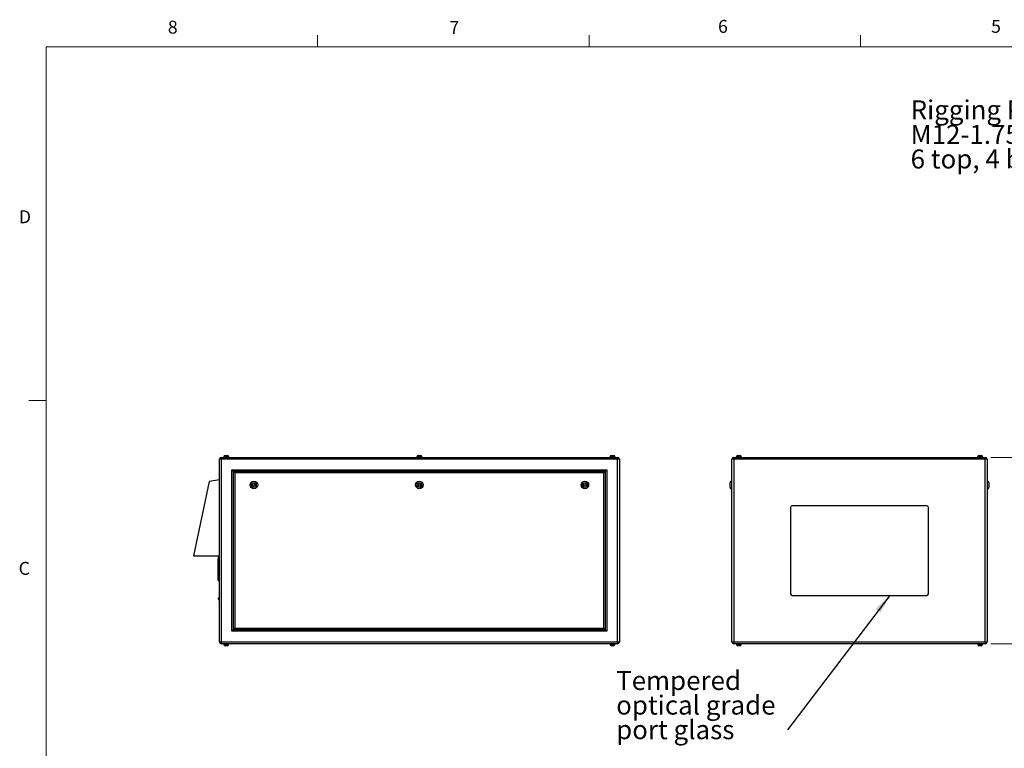
# Model space of a CAD drawing. Units: inches. Extents: x 0.4 to 16.6, y 0.2 to 10.8.
# Drawn here: x 0.4 to 7.6, y 5.6 to 10.8 of the extents above; entities that cross this region are included whole.
import ezdxf

# ---------------------------------------------------------------- set-up
doc = ezdxf.new("R2010")
doc.units = ezdxf.units.IN
doc.header["$MEASUREMENT"] = 0
doc.styles.add('SLDTEXTSTYLE0', font='TXT', dxfattribs={"width": 0.75})
doc.styles.add('SLDTEXTSTYLE3', font='TXT', dxfattribs={"width": 0.7})
doc.dimstyles.new('SLDDIMSTYLE0', dxfattribs={"dimtxt": 0.137795, "dimasz": 0.14, "dimexe": 0, "dimexo": 0.0625, "dimgap": 0.034449, "dimtad": 1, "dimlfac": 20, "dimrnd": 1e-09, "dimzin": 4, "dimdsep": 46, "dimtxsty": 'SLDTEXTSTYLE0', "dimblk1": 'CLOSED', "dimblk2": 'CLOSED', "dimsah": 1, "dimcen": 0.09, "dimadec": 0, "dimazin": 1, "dimtfac": 1, "dimtofl": 0, "dimtmove": 0, "dimatfit": 3, "dimldrblk": 'CLOSED', "dimfxl": 0, "dimfrac": 2, "dimtolj": 1, "dimtzin": 12, "dimarcsym": 0})
doc.dimstyles.new('SLDDIMSTYLE2', dxfattribs={"dimtxt": 0.18, "dimasz": 0.14, "dimexe": 0, "dimexo": 0.0625, "dimgap": 0, "dimtad": 0, "dimtih": 1, "dimtoh": 1, "dimdec": 0, "dimrnd": 1e-09, "dimzin": 0, "dimdsep": 46, "dimtxsty": 'Standard', "dimsah": 1, "dimcen": 0.09, "dimadec": 0, "dimazin": 0, "dimtfac": 0.14, "dimtdec": 0, "dimtofl": 0, "dimtmove": 0, "dimatfit": 3, "dimfxl": 0, "dimfrac": 2, "dimtolj": 1, "dimtzin": 0, "dimarcsym": 0})

# ---------------------------------------------------------------- blocks, each defined once
blk = doc.blocks.new('_Closed')
at = {"color": 0, "linetype": 'ByBlock', "lineweight": -2}
for p, q in [((-1, 0.166667), (0, 0)), ((-1, 0.166667), (-1, -0.166667)), ((0, 0), (-1, -0.166667)), ((0, 0), (-1, 0))]:
    blk.add_line(p, q, dxfattribs=at)
blk = doc.blocks.new('_D_7')
at = {"color": 7, "linetype": 'Continuous', "lineweight": 0}
for p, q in [((7.4756, 7.6677), (8.1313, 7.6677)), ((8.0919, 7.6677), (8.0919, 6.3177)), ((7.667, 7.091), (7.667, 7.133)), ((7.667, 7.133), (7.8857, 7.133)), ((7.8857, 7.133), (7.8857, 7.091)), ((7.667, 6.7855), (7.667, 6.7435)), ((7.8857, 6.7435), (7.8857, 6.7855)), ((7.667, 6.7435), (7.8857, 6.7435)), ((7.4756, 6.3177), (8.1313, 6.3177))]:
    blk.add_line(p, q, dxfattribs=at)
at = {"color": 7, "linetype": 'Continuous', "lineweight": 18, "xscale": 0.14, "yscale": 0.14}
for p, rotation in [((8.0919, 7.6677, 0.0938), 90.0000000000004), ((8.0919, 6.3177, 0.0938), 270.0000000000004)]:
    blk.add_blockref('_Closed', p, dxfattribs=dict(at, rotation=rotation))
at = {"color": 7, "linetype": 'Continuous', "lineweight": 18, "char_height": 0.1378, "attachment_point": 1, "rotation": 90, "style": 'SLDTEXTSTYLE0'}
for s, insert in [('27.00', (7.9143, 6.7092)), ('686', (7.7081, 6.7855))]:
    blk.add_mtext(s, dxfattribs=dict(at, insert=insert))
blk = doc.blocks.new('SW_NOTE_0_6')
at = {"color": 0, "linetype": 'Continuous', "lineweight": 0, "attachment_point": 1, "style": 'SLDTEXTSTYLE0'}
for s, insert, char_height in [('Tempered', (-1.2433, 0.4254), 0.1378), ('optical grade', (-1.2433, 0.2473), 0.137795), ('port glass', (-1.2433, 0.0691), 0.1378)]:
    blk.add_mtext(s, dxfattribs=dict(at, insert=insert, char_height=char_height))
blk = doc.blocks.new('SW_NOTE_0_7')
at = {"color": 0, "linetype": 'Continuous', "lineweight": 0, "attachment_point": 1}
for s, insert, char_height, style in [('Rigging Points:', (-1.3965, 0.4266), 0.137795, 'SLDTEXTSTYLE0'), ('M12-1.75', (-1.3965, 0.2485), 0.1378, 'SLDTEXTSTYLE0'), ('6 top, 4 bottom', (-1.3965, 0.0703), 0.137795, 'SLDTEXTSTYLE3')]:
    blk.add_mtext(s, dxfattribs=dict(at, insert=insert, char_height=char_height, style=style))

msp = doc.modelspace()

# ---------------------------------------------------------------- linework, layer by layer
at = {"color": 7, "linetype": 'Continuous', "lineweight": 18}
for p, q in [((2.59475, 10.64207), (2.59475, 10.72687)), ((4.5635, 10.64207), (4.5635, 10.72687)), ((6.53225, 10.64207), (6.53225, 10.72687)), ((0.62625, 10.64207), (16.37625, 10.64207)), ((0.62625, 10.64207), (0.62625, 0.39207)), ((0.62625, 8.07957), (0.50125, 8.07957))]:
    msp.add_line(p, q, dxfattribs=at)
at = {"color": 7, "linetype": 'Continuous', "lineweight": 25}
for p, q in [((1.89617, 7.65441), (1.88287, 7.65441)), ((1.88287, 6.33101), (1.88287, 7.65441)), ((1.89617, 7.66771), (4.76957, 7.66771)), ((1.89617, 7.66771), (1.89617, 7.65441)), ((4.76957, 7.65441), (1.89617, 7.65441)), ((1.89617, 7.65441), (1.89617, 6.33101)), ((1.91417, 7.67121), (1.91417, 7.66771)), ((1.91417, 7.67121), (1.95157, 7.67121)), ((1.91565, 7.67221), (1.91565, 7.67121)), ((1.92565, 7.68221), (1.9401, 7.68221)), ((1.9501, 7.67121), (1.9501, 7.67221)), ((1.95157, 7.66771), (1.95157, 7.67121)), ((3.31417, 7.67121), (3.31417, 7.66771)), ((3.31417, 7.67121), (3.35157, 7.67121)), ((3.31565, 7.67221), (3.31565, 7.67121)), ((3.32565, 7.68221), (3.3401, 7.68221)), ((3.3501, 7.67121), (3.3501, 7.67221)), ((3.35157, 7.66771), (3.35157, 7.67121)), ((4.71417, 7.67121), (4.71417, 7.66771)), ((4.71417, 7.67121), (4.75157, 7.67121)), ((4.71565, 7.67221), (4.71565, 7.67121)), ((4.72565, 7.68221), (4.7401, 7.68221)), ((4.7501, 7.67121), (4.7501, 7.67221)), ((4.75157, 7.66771), (4.75157, 7.67121)), ((4.76957, 7.66771), (4.76957, 7.65441)), ((4.76957, 6.33101), (4.76957, 7.65441)), ((4.78287, 7.65441), (4.76957, 7.65441)), ((4.78287, 7.65441), (4.78287, 6.33101)), ((5.61278, 7.65441), (5.59948, 7.65441)), ((5.59948, 6.33101), (5.59948, 7.65441)), ((5.61278, 7.66771), (7.43618, 7.66771)), ((5.61278, 7.66771), (5.61278, 7.65441)), ((5.61278, 7.65441), (5.61278, 6.33101)), ((7.43618, 7.65441), (5.61278, 7.65441)), ((5.63078, 7.67121), (5.63078, 7.66771)), ((5.63078, 7.67121), (5.64948, 7.67121)), ((5.63226, 7.67221), (5.63226, 7.67121)), ((5.64226, 7.68221), (5.64948, 7.68221)), ((5.64948, 7.68221), (5.65671, 7.68221)), ((5.64948, 7.67121), (5.66818, 7.67121)), ((5.66671, 7.67121), (5.66671, 7.67221)), ((5.66818, 7.66771), (5.66818, 7.67121)), ((7.38078, 7.67121), (7.38078, 7.66771)), ((7.38078, 7.67121), (7.39948, 7.67121)), ((7.38226, 7.67221), (7.38226, 7.67121)), ((7.39226, 7.68221), (7.39948, 7.68221)), ((7.39948, 7.68221), (7.40671, 7.68221)), ((7.39948, 7.67121), (7.41818, 7.67121)), ((7.41671, 7.67121), (7.41671, 7.67221)), ((7.41818, 7.66771), (7.41818, 7.67121)), ((7.43618, 7.66771), (7.43618, 7.65441)), ((7.44948, 7.65441), (7.43618, 7.65441)), ((7.43618, 6.33101), (7.43618, 7.65441)), ((7.44948, 7.65441), (7.44948, 6.33101)), ((1.97287, 7.57771), (4.69287, 7.57771)), ((1.97287, 6.40771), (1.97287, 7.57771)), ((1.98287, 7.56771), (1.97287, 7.57771)), ((4.69287, 7.57771), (4.68287, 7.56771)), ((4.69287, 7.57771), (4.69287, 6.40771)), ((1.88287, 7.50521), (1.80787, 7.49271)), ((4.68287, 7.56771), (1.98287, 7.56771)), ((1.98287, 7.56771), (1.98287, 6.41771)), ((1.98587, 7.56471), (4.67987, 7.56471)), ((1.99587, 7.55471), (1.98587, 7.56471)), ((1.98587, 6.42071), (1.98587, 7.56471)), ((4.66987, 7.55471), (1.99587, 7.55471)), ((1.99587, 7.55471), (1.99587, 6.43071)), ((4.67987, 7.56471), (4.66987, 7.55471)), ((4.66987, 6.43071), (4.66987, 7.55471)), ((4.67987, 7.56471), (4.67987, 6.42071)), ((4.68287, 6.41771), (4.68287, 7.56771)), ((1.80787, 7.49271), (1.69537, 6.95521)), ((2.12425, 7.46482), (2.12606, 7.47373)), ((2.13106, 7.4588), (2.12425, 7.46482)), ((2.12606, 7.47373), (2.13468, 7.47662)), ((2.13968, 7.46169), (2.13106, 7.4588)), ((2.13468, 7.47662), (2.1415, 7.4706)), ((2.1415, 7.4706), (2.13968, 7.46169)), ((3.32425, 7.46482), (3.32606, 7.47373)), ((3.33106, 7.4588), (3.32425, 7.46482)), ((3.32606, 7.47373), (3.33468, 7.47662)), ((3.33968, 7.46169), (3.33106, 7.4588)), ((3.33468, 7.47662), (3.3415, 7.4706)), ((3.3415, 7.4706), (3.33968, 7.46169)), ((4.52425, 7.46482), (4.52606, 7.47373)), ((4.53106, 7.4588), (4.52425, 7.46482)), ((4.52606, 7.47373), (4.53468, 7.47662)), ((4.53968, 7.46169), (4.53106, 7.4588)), ((4.53468, 7.47662), (4.5415, 7.4706)), ((4.5415, 7.4706), (4.53968, 7.46169)), ((5.58698, 7.46771), (5.58698, 7.48521)), ((5.58698, 7.45021), (5.58698, 7.46771)), ((5.59948, 7.49521), (5.59698, 7.49521)), ((5.59698, 7.44021), (5.59948, 7.44021)), ((7.45198, 7.49521), (7.44948, 7.49521)), ((7.44948, 7.44021), (7.45198, 7.44021)), ((7.46198, 7.48521), (7.46198, 7.45021)), ((6.02448, 7.30521), (6.02448, 6.68021)), ((7.01198, 7.31771), (6.03698, 7.31771)), ((7.02448, 6.68021), (7.02448, 7.30521)), ((1.69537, 6.95521), (1.88287, 6.95521)), ((1.87287, 6.93521), (1.88287, 6.93521)), ((1.87287, 6.92771), (1.87287, 6.93521)), ((1.87287, 6.78271), (1.87287, 6.92771)), ((1.87287, 6.92771), (1.88287, 6.92771)), ((1.87537, 6.94109), (1.87537, 6.94683)), ((1.88287, 6.95183), (1.88037, 6.95183)), ((1.88037, 6.93609), (1.88287, 6.93609)), ((1.87287, 6.77521), (1.87287, 6.78271)), ((1.87287, 6.78271), (1.88287, 6.78271)), ((1.87287, 6.77521), (1.88287, 6.77521)), ((1.87537, 6.64109), (1.87537, 6.64683)), ((1.88287, 6.65183), (1.88037, 6.65183)), ((6.03698, 6.66771), (7.01198, 6.66771)), ((1.88037, 6.63609), (1.88287, 6.63609)), ((1.99587, 6.43071), (1.98587, 6.42071)), ((1.99587, 6.43071), (4.66987, 6.43071)), ((4.67987, 6.42071), (4.66987, 6.43071)), ((1.98287, 6.41771), (1.97287, 6.40771)), ((4.69287, 6.40771), (1.97287, 6.40771)), ((1.98287, 6.41771), (4.68287, 6.41771)), ((4.67987, 6.42071), (1.98587, 6.42071)), ((4.69287, 6.40771), (4.68287, 6.41771)), ((1.88287, 6.33101), (1.89617, 6.33101)), ((1.89617, 6.33101), (4.76957, 6.33101)), ((1.89617, 6.33101), (1.89617, 6.31771)), ((4.76957, 6.31771), (1.89617, 6.31771)), ((1.91417, 6.31771), (1.91417, 6.31421)), ((1.91417, 6.31421), (1.95157, 6.31421)), ((1.91565, 6.31421), (1.91565, 6.31321)), ((1.9401, 6.30321), (1.92565, 6.30321)), ((1.9501, 6.31321), (1.9501, 6.31421)), ((1.95157, 6.31421), (1.95157, 6.31771)), ((4.71417, 6.31771), (4.71417, 6.31421)), ((4.71417, 6.31421), (4.75157, 6.31421)), ((4.71565, 6.31421), (4.71565, 6.31321)), ((4.7401, 6.30321), (4.72565, 6.30321)), ((4.7501, 6.31321), (4.7501, 6.31421)), ((4.75157, 6.31421), (4.75157, 6.31771)), ((4.76957, 6.33101), (4.76957, 6.31771)), ((4.76957, 6.33101), (4.78287, 6.33101)), ((5.59948, 6.33101), (5.61278, 6.33101)), ((5.61278, 6.33101), (5.61278, 6.31771)), ((5.61278, 6.33101), (7.43618, 6.33101)), ((7.43618, 6.31771), (5.61278, 6.31771)), ((5.63078, 6.31771), (5.63078, 6.31421)), ((5.63078, 6.31421), (5.64948, 6.31421)), ((5.63226, 6.31421), (5.63226, 6.31321)), ((5.65671, 6.30321), (5.64226, 6.30321)), ((5.64948, 6.31421), (5.66818, 6.31421)), ((5.66671, 6.31321), (5.66671, 6.31421)), ((5.66818, 6.31421), (5.66818, 6.31771)), ((7.38078, 6.31771), (7.38078, 6.31421)), ((7.38078, 6.31421), (7.39948, 6.31421)), ((7.38226, 6.31421), (7.38226, 6.31321)), ((7.40671, 6.30321), (7.39226, 6.30321)), ((7.39948, 6.31421), (7.41818, 6.31421)), ((7.41671, 6.31321), (7.41671, 6.31421)), ((7.41818, 6.31421), (7.41818, 6.31771)), ((7.43618, 6.33101), (7.44948, 6.33101)), ((7.43618, 6.33101), (7.43618, 6.31771))]:
    msp.add_line(p, q, dxfattribs=at)
at = {"color": 8, "linetype": 'Continuous', "lineweight": 25}
for p, q in [((1.9501, 7.67221), (1.91565, 7.67221)), ((3.3501, 7.67221), (3.31565, 7.67221)), ((4.7501, 7.67221), (4.71565, 7.67221)), ((5.64948, 7.67221), (5.63226, 7.67221)), ((5.66671, 7.67221), (5.64948, 7.67221)), ((7.39948, 7.67221), (7.38226, 7.67221)), ((7.41671, 7.67221), (7.39948, 7.67221)), ((5.59698, 7.49521), (5.59698, 7.46771)), ((5.59698, 7.46771), (5.59698, 7.44021)), ((7.45198, 7.44021), (7.45198, 7.49521)), ((1.88037, 6.95183), (1.88037, 6.93609)), ((1.88037, 6.65183), (1.88037, 6.63609)), ((1.91565, 6.31321), (1.9501, 6.31321)), ((4.71565, 6.31321), (4.7501, 6.31321)), ((5.63226, 6.31321), (5.66671, 6.31321)), ((7.38226, 6.31321), (7.41671, 6.31321))]:
    msp.add_line(p, q, dxfattribs=at)
at = {"color": 7, "linetype": 'Continuous', "lineweight": 25}
for centre, radius in [((2.13287, 7.46771), 0.0275), ((2.13287, 7.46771), 0.0175), ((3.33287, 7.46771), 0.0275), ((3.33287, 7.46771), 0.0175), ((4.53287, 7.46771), 0.0275), ((4.53287, 7.46771), 0.0175)]:
    msp.add_circle(centre, radius, dxfattribs=at)
for centre, radius, start, end in [((1.89617, 7.65441), 0.0133, 90, 180), ((1.92565, 7.67221), 0.01, 90, 180), ((1.9401, 7.67221), 0.01, 0, 90), ((3.32565, 7.67221), 0.01, 90, 180), ((3.3401, 7.67221), 0.01, 0, 90), ((4.72565, 7.67221), 0.01, 90, 180), ((4.7401, 7.67221), 0.01, 0, 90), ((4.76957, 7.65441), 0.0133, 0, 90), ((5.61278, 7.65441), 0.0133, 90, 180), ((5.64226, 7.67221), 0.01, 90, 180), ((5.65671, 7.67221), 0.01, 0, 90), ((7.39226, 7.67221), 0.01, 90, 180), ((7.40671, 7.67221), 0.01, 0, 90), ((7.43618, 7.65441), 0.0133, 0, 90), ((5.59698, 7.48521), 0.01, 90, 180), ((5.59698, 7.45021), 0.01, 180, 270), ((7.45198, 7.48521), 0.01, 0, 90), ((7.45198, 7.45021), 0.01, 270, 0), ((6.03698, 7.30521), 0.0125, 90, 180), ((7.01198, 7.30521), 0.0125, 0, 90), ((1.88037, 6.94683), 0.005, 90, 180), ((1.88037, 6.94109), 0.005, 180, 270), ((1.88037, 6.64683), 0.005, 90, 180), ((1.88037, 6.64109), 0.005, 180, 270), ((6.03698, 6.68021), 0.0125, 180, 270), ((7.01198, 6.68021), 0.0125, 270, 0), ((1.89617, 6.33101), 0.0133, 180, 270), ((1.92565, 6.31321), 0.01, 180, 270), ((1.9401, 6.31321), 0.01, 270, 0), ((4.72565, 6.31321), 0.01, 180, 270), ((4.7401, 6.31321), 0.01, 270, 0), ((4.76957, 6.33101), 0.0133, 270, 0), ((5.61278, 6.33101), 0.0133, 180, 270), ((5.64226, 6.31321), 0.01, 180, 270), ((5.65671, 6.31321), 0.01, 270, 0), ((7.39226, 6.31321), 0.01, 180, 270), ((7.40671, 6.31321), 0.01, 270, 0), ((7.43618, 6.33101), 0.0133, 270, 0)]:
    msp.add_arc(centre, radius, start, end, dxfattribs=at)

# ---------------------------------------------------------------- block references
at = {"color": 7, "linetype": 'Continuous', "lineweight": 0}
for name, p in [('SW_NOTE_0_7', (8.29149, 9.82799)), ('SW_NOTE_0_6', (6.00306, 5.69462))]:
    msp.add_blockref(name, p, dxfattribs=at)

# ---------------------------------------------------------------- texts
at = {"color": 7, "linetype": 'Continuous', "lineweight": 0, "char_height": 0.09375, "attachment_point": 1, "style": 'SLDTEXTSTYLE0'}
for s, insert in [('8', (1.50909, 10.8315)), ('7', (3.55099, 10.82866)), ('6', (5.49869, 10.83675)), ('5', (7.47869, 10.83729)), ('D', (0.42861, 9.45755)), ('C', (0.42731, 6.91034))]:
    msp.add_mtext(s, dxfattribs=dict(at, insert=insert))

# ---------------------------------------------------------------- dimensions: what is measured, and where the dimension line sits
at = {"color": 7, "linetype": 'Continuous', "lineweight": 18}
dim = msp.add_linear_dim(base=(8.0919, 6.31771), p1=(7.43618, 7.66771), p2=(7.43618, 6.31771), angle=90, dimstyle='SLDDIMSTYLE0', dxfattribs=at)
dim.commit()
dim.dimension.update_dxf_attribs({"geometry": '_D_7', "text_midpoint": (8.0919, 6.93825), "dimtype": 160})

# ---------------------------------------------------------------- leaders
at = {"color": 7, "linetype": 'Continuous', "lineweight": 0}
msp.add_leader([(6.74346, 6.66771), (6.00306, 5.69462)], dimstyle='SLDDIMSTYLE2', dxfattribs=at)

doc.saveas('drawing.dxf')
